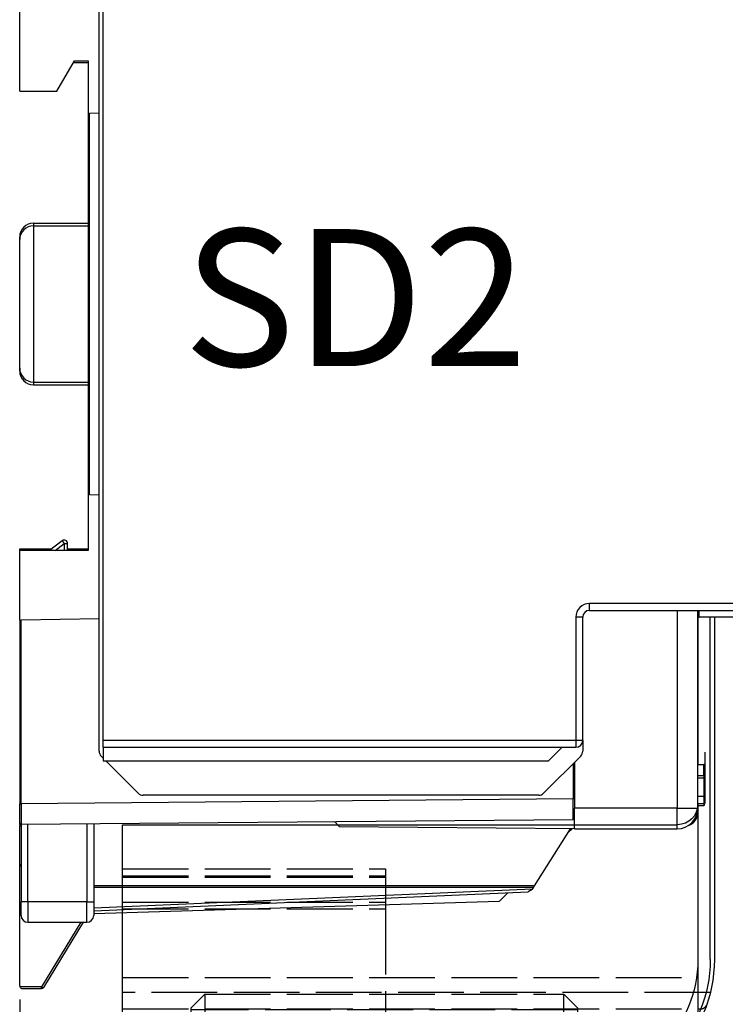
# Model space of a CAD drawing. Extents: x 46 to 594, y 116 to 733.
# Drawn here: x 259 to 310, y 386 to 458 of the extents above; entities that cross this region are included whole.
import ezdxf

# ---------------------------------------------------------------- set-up
doc = ezdxf.new("R2010")
doc.units = 0
doc.header["$LTSCALE"] = 0.4
doc.linetypes.add('ACAD_ISO02W100', pattern=[15, 12, -3])
doc.layers.get('0').update_dxf_attribs({"linetype": 'CONTINUOUS'})
doc.layers.get('DEFPOINTS').update_dxf_attribs({"linetype": 'CONTINUOUS'})
doc.layers.add('SPIGOLI_NASCOSTI', color=7, linetype='ACAD_ISO02W100')
doc.layers.add('SPIGOLI_VISIBILI', color=7, linetype='CONTINUOUS')
doc.styles.add('ROMANS', font='romans')
doc.styles.add('TESTO_5', font='ARIAL.TTF')
doc.dimstyles.new('COPIA_DI_DANIELE', dxfattribs={"dimtxt": 3, "dimasz": 3, "dimexe": 1, "dimexo": 1, "dimgap": 1, "dimtad": 1, "dimdec": 0, "dimtxsty": 'ROMANS', "dimcen": 5, "dimclrd": 3, "dimclre": 3, "dimclrt": 7, "dimazin": 3, "dimtfac": 1, "dimtdec": 0, "dimtmove": 0, "dimatfit": 3, "dimtolj": 1, "dimtzin": 0})

# ---------------------------------------------------------------- blocks, each defined once
blk = doc.blocks.new('*D81')
at = {"color": 3}
for p, q in [((308.377, 399.394), (308.377, 363.301)), ((258.877, 386.418), (258.877, 363.301)), ((261.877, 364.301), (305.377, 364.301))]:
    blk.add_line(p, q, dxfattribs=at)
for points in [[(261.877, 364.801), (261.877, 363.801), (258.877, 364.301)], [(305.377, 364.801), (305.377, 363.801), (308.377, 364.301)]]:
    blk.add_solid(points, dxfattribs=at)
at = {"layer": 'DEFPOINTS', "color": 0}
for p in [(308.377, 400.394), (258.877, 387.418), (308.377, 364.301)]:
    blk.add_point(p, dxfattribs=at)
at = {"color": 7, "insert": (283.627, 366.801), "char_height": 3, "attachment_point": 5, "style": 'ROMANS'}
blk.add_mtext('\\A1;50', dxfattribs=at)
blk = doc.blocks.new('*D82')
at = {"color": 3}
for p, q in [((322.477, 414.953), (322.477, 353.322)), ((258.877, 386.418), (258.877, 353.322)), ((319.477, 354.322), (261.877, 354.322))]:
    blk.add_line(p, q, dxfattribs=at)
for points in [[(261.877, 354.822), (261.877, 353.822), (258.877, 354.322)], [(319.477, 354.822), (319.477, 353.822), (322.477, 354.322)]]:
    blk.add_solid(points, dxfattribs=at)
at = {"layer": 'DEFPOINTS', "color": 0}
for p in [(322.477, 415.953), (258.877, 387.418), (258.877, 354.322)]:
    blk.add_point(p, dxfattribs=at)
at = {"color": 7, "insert": (290.677, 356.822), "char_height": 3, "attachment_point": 5, "style": 'ROMANS'}
blk.add_mtext('\\A1;64.5', dxfattribs=at)
blk = doc.blocks.new('*D83')
at = {"color": 3}
for p, q in [((338.527, 430.959), (338.527, 343.665)), ((258.877, 386.418), (258.877, 343.665)), ((261.877, 344.665), (335.527, 344.665))]:
    blk.add_line(p, q, dxfattribs=at)
for points in [[(261.877, 345.165), (261.877, 344.165), (258.877, 344.665)], [(335.527, 345.165), (335.527, 344.165), (338.527, 344.665)]]:
    blk.add_solid(points, dxfattribs=at)
at = {"layer": 'DEFPOINTS', "color": 0}
for p in [(338.527, 431.959), (258.877, 387.418), (338.527, 344.665)]:
    blk.add_point(p, dxfattribs=at)
at = {"color": 7, "insert": (298.702, 347.165), "char_height": 3, "attachment_point": 5, "style": 'ROMANS'}
blk.add_mtext('\\A1;80', dxfattribs=at)
blk = doc.blocks.new('PROT_FIANCO')
for centre, radius in [((-8.8, 25), 10), ((-8.8, 25), 9.7), ((-1.5, 13.65), 1.5)]:
    blk.add_arc(centre, radius, 0, 90)
at = {"layer": 'SPIGOLI_NASCOSTI', "color": 7, "linetype": 'ACAD_ISO02W100'}
for p, q in [((-31, 35), (-31, 33.8)), ((-24.5, 35), (-24.5, 33.8)), ((-42, 33.8), (-8.8, 33.8)), ((-22.802, 21.296), (-22.802, 33.8)), ((-42, 32.414), (-4.059, 32.414)), ((-42, 31.4), (-1.116, 31.4)), ((-36, 31.279), (-9.8, 31.279)), ((-0.612, 30.2), (-42, 30.2)), ((-37, 30.129), (-8.8, 30.129)), ((-42, 28.6), (0.207, 28.6)), ((-8.8, 28.671), (-37, 28.671)), ((0.908, 27.4), (-42, 27.4)), ((-36, 27.521), (-9.8, 27.521)), ((-42, 26.305), (-0.097, 26.305)), ((0, 13.65), (0, 25)), ((-42, 21.296), (-22.801, 21.296)), ((-22.801, 20.796), (-22.801, 21.296)), ((-42, 20.796), (-22.801, 20.796)), ((-22.801, 18.876), (-22.801, 20.796)), ((-42, 18.976), (-22.801, 18.976)), ((-42, 18.876), (-22.801, 18.876)), ((-22.801, 18.376), (-22.801, 18.876)), ((-42, 18.376), (-22.801, 18.376)), ((0, 13.65), (0, 0)), ((0, 13.593), (0.5, 13.593)), ((0.5, 9.857), (0.5, 13.593))]:
    blk.add_line(p, q, dxfattribs=at)
for points in [[(-0.448, 30.5), (-0.439, 30.486), (-0.431, 30.47), (-0.423, 30.455), (-0.416, 30.439), (-0.41, 30.422), (-0.405, 30.406), (-0.402, 30.39), (-0.4, 30.374), (-0.399, 30.358), (-0.4, 30.342), (-0.403, 30.325), (-0.407, 30.309), (-0.414, 30.293), (-0.422, 30.278), (-0.433, 30.264), (-0.447, 30.25), (-0.462, 30.239), (-0.48, 30.228), (-0.499, 30.219), (-0.521, 30.212), (-0.543, 30.206), (-0.565, 30.203), (-0.589, 30.201), (-0.612, 30.2)], [(0.207, 28.6), (0.233, 28.599), (0.26, 28.596), (0.287, 28.591), (0.313, 28.585), (0.336, 28.578), (0.36, 28.57), (0.384, 28.56), (0.407, 28.549), (0.429, 28.537), (0.449, 28.525), (0.468, 28.513), (0.486, 28.499), (0.505, 28.485), (0.522, 28.47), (0.539, 28.454), (0.554, 28.438), (0.568, 28.423), (0.581, 28.407), (0.593, 28.39), (0.604, 28.372), (0.615, 28.354), (0.625, 28.336), (0.633, 28.318), (0.64, 28.3)]]:
    blk.add_lwpolyline(points, dxfattribs=at)
blk.add_arc((-8.8, 25), 8.8, 0, 90, dxfattribs=at)
at = {"layer": 'SPIGOLI_VISIBILI', "color": 7, "linetype": 'CONTINUOUS'}
for p, q in [((-42, 34.7), (-42, 35)), ((-8.8, 35), (-42, 35)), ((-42, 34.7), (-42, 15.15)), ((-42, 34.7), (-8.8, 34.7)), ((-36, 31.279), (-37, 30.279)), ((-36, 27.521), (-36, 31.279)), ((-8.8, 30.279), (-9.8, 31.279)), ((-9.8, 31.279), (-9.8, 27.521)), ((-37, 30.279), (-37, 28.521)), ((-8.8, 28.521), (-8.8, 30.279)), ((-37, 28.521), (-36, 27.521)), ((-9.8, 27.521), (-8.8, 28.521)), ((0.9, 25), (0.9, 0)), ((1.2, 0), (1.2, 25)), ((-42, 15.15), (-1.5, 15.15)), ((0.9, 0), (0, 0)), ((1.2, 0), (0.9, 0))]:
    blk.add_line(p, q, dxfattribs=at)

msp = doc.modelspace()

# ---------------------------------------------------------------- linework, layer by layer
at = {"layer": 'SPIGOLI_VISIBILI', "color": 7, "linetype": 'CONTINUOUS'}
for p, q in [((264.677, 404.551), (264.677, 469.637)), ((264.977, 405.344), (264.977, 468.844)), ((258.877, 452.768), (258.877, 460.318)), ((261.597, 452.768), (262.877, 454.968)), ((263.877, 454.839), (262.802, 454.839)), ((262.877, 454.968), (263.877, 454.968)), ((263.877, 454.968), (263.877, 451.132)), ((258.877, 452.768), (261.597, 452.768)), ((263.877, 451.132), (263.977, 451.134)), ((263.877, 451.132), (263.877, 423.304)), ((264.677, 451.15), (263.977, 451.134)), ((263.977, 423.302), (263.977, 451.134)), ((259.877, 443.118), (263.877, 443.118)), ((259.877, 443.118), (259.877, 442.918)), ((259.877, 442.918), (259.877, 431.518)), ((259.877, 442.918), (263.877, 442.918)), ((258.877, 441.918), (258.877, 442.118)), ((258.877, 432.518), (258.877, 441.918)), ((258.877, 432.318), (258.877, 432.518)), ((259.877, 431.518), (259.877, 431.318)), ((259.877, 431.518), (263.877, 431.518)), ((259.877, 431.318), (263.877, 431.318)), ((263.877, 423.304), (263.877, 419.218)), ((263.977, 423.302), (263.877, 423.304)), ((263.977, 423.302), (264.677, 423.286)), ((261.976, 419.924), (261.045, 419.218)), ((261.976, 419.924), (262.127, 419.725)), ((258.877, 414.118), (258.877, 419.218)), ((263.877, 419.218), (258.877, 419.218)), ((258.89, 419.218), (258.89, 419.339)), ((258.89, 419.339), (261.205, 419.339)), ((261.459, 419.218), (262.127, 419.725)), ((262.127, 419.725), (262.127, 419.218)), ((262.127, 419.725), (262.377, 419.725)), ((262.377, 419.218), (262.377, 419.725)), ((262.377, 419.339), (263.877, 419.339)), ((314.477, 415.344), (300.477, 415.344)), ((300.477, 414.844), (300.477, 415.344)), ((264.677, 414.219), (258.977, 414.119)), ((299.477, 414.344), (299.477, 405.344)), ((299.977, 414.344), (299.477, 414.344)), ((299.977, 405.344), (299.977, 414.344)), ((300.477, 414.844), (314.477, 414.844)), ((306.877, 414.844), (306.877, 400.394)), ((308.377, 400.394), (308.377, 414.844)), ((321.39, 414.339), (308.39, 414.339)), ((308.39, 414.339), (308.39, 403.594)), ((308.477, 414.344), (308.477, 414.844)), ((308.477, 414.344), (320.99, 414.453)), ((258.877, 414.118), (258.977, 414.119)), ((258.877, 414.118), (258.877, 400.719)), ((258.977, 400.719), (258.977, 414.119)), ((299.477, 405.344), (264.977, 405.344)), ((264.977, 404.844), (264.977, 405.344)), ((264.977, 404.844), (299.477, 404.844)), ((264.977, 404.844), (264.977, 403.844)), ((297.477, 403.844), (298.477, 404.844)), ((299.477, 405.344), (299.477, 404.844)), ((299.977, 405.344), (299.477, 405.344)), ((299.977, 405.344), (299.977, 404.551)), ((264.977, 404.044), (264.823, 404.197)), ((299.831, 404.197), (297.123, 401.49)), ((264.977, 403.844), (297.477, 403.844)), ((267.531, 401.49), (265.177, 403.844)), ((299.277, 403.644), (299.277, 401.07)), ((299.377, 403.744), (299.377, 400.394)), ((308.377, 403.594), (308.827, 403.594)), ((308.827, 402.794), (308.827, 403.594)), ((308.877, 403.544), (308.877, 402.844)), ((308.377, 402.794), (308.827, 402.794)), ((308.827, 402.794), (308.827, 402.624)), ((308.877, 402.595), (308.877, 402.844)), ((308.377, 402.624), (308.827, 402.624)), ((308.827, 402.624), (308.827, 401.265)), ((308.877, 401.248), (308.877, 402.595)), ((296.77, 401.344), (267.884, 401.344)), ((308.377, 401.265), (308.827, 401.265)), ((308.827, 401.265), (308.827, 400.594)), ((308.877, 400.644), (308.877, 401.248)), ((258.877, 399.319), (258.877, 400.719)), ((258.877, 400.719), (258.977, 400.719)), ((299.277, 401.07), (258.977, 400.719)), ((258.977, 400.719), (258.978, 399.219)), ((299.278, 399.57), (299.277, 401.07)), ((299.377, 401.07), (299.277, 401.07)), ((308.377, 400.594), (308.827, 400.594)), ((308.39, 400.594), (308.39, 400.089)), ((299.377, 398.894), (299.377, 400.394)), ((306.877, 400.394), (299.377, 400.394)), ((306.877, 398.894), (306.877, 400.394)), ((306.877, 400.394), (308.377, 400.394)), ((258.877, 399.203), (258.877, 399.319)), ((258.877, 399.203), (258.977, 399.204)), ((258.877, 399.203), (258.877, 399.103)), ((258.877, 399.103), (258.977, 399.104)), ((258.877, 396.258), (258.877, 399.103)), ((258.977, 399.219), (258.977, 393.568)), ((258.978, 399.219), (299.278, 399.57)), ((259.477, 393.568), (259.477, 399.223)), ((263.777, 399.26), (263.777, 393.568)), ((264.277, 399.265), (264.277, 394.718)), ((282.227, 399.043), (281.852, 399.418)), ((299.377, 398.894), (282.227, 399.043)), ((296.464, 394.718), (299.087, 398.896)), ((299.197, 398.895), (298.901, 398.6)), ((299.377, 398.894), (306.877, 398.894)), ((258.877, 396.18), (258.877, 396.258)), ((258.977, 396.258), (258.877, 396.258)), ((258.877, 387.418), (258.877, 396.18)), ((258.877, 396.18), (258.977, 396.18)), ((296.464, 394.718), (264.277, 394.718)), ((264.277, 394.718), (264.277, 394.618)), ((264.277, 394.618), (264.277, 393.094)), ((264.277, 394.618), (296.401, 394.618)), ((296.322, 394.493), (264.277, 393.094)), ((264.277, 392.893), (295.993, 394.278)), ((294.515, 394.214), (293.89, 393.589)), ((296.3, 394.456), (295.993, 394.278)), ((296.3, 394.456), (296.322, 394.493)), ((296.322, 394.493), (296.401, 394.618)), ((296.401, 394.618), (296.464, 394.718)), ((259.477, 393.568), (258.977, 393.568)), ((258.977, 392.568), (258.977, 393.568)), ((263.777, 393.568), (259.477, 393.568)), ((259.477, 393.568), (259.477, 392.068)), ((263.777, 393.568), (264.277, 393.568)), ((263.777, 392.068), (263.777, 393.568)), ((293.89, 393.589), (264.277, 392.691)), ((264.277, 393.094), (264.277, 392.893)), ((264.277, 392.893), (264.277, 392.568)), ((259.477, 392.068), (263.777, 392.068)), ((263.338, 392.068), (260.464, 387.34)), ((260.635, 387.314), (263.525, 392.068)), ((260.464, 387.34), (258.893, 387.34)), ((259.077, 387.218), (260.464, 387.218)), ((260.464, 387.218), (260.464, 387.34))]:
    msp.add_line(p, q, dxfattribs=at)
for points in [[(308.877, 402.844), (308.877, 402.841), (308.877, 402.838), (308.876, 402.835), (308.876, 402.833), (308.875, 402.83), (308.874, 402.827), (308.873, 402.824), (308.872, 402.822), (308.87, 402.819), (308.869, 402.816), (308.867, 402.814), (308.865, 402.811), (308.863, 402.809), (308.861, 402.807), (308.858, 402.805), (308.855, 402.803), (308.852, 402.801), (308.849, 402.799), (308.846, 402.797), (308.842, 402.796), (308.839, 402.795), (308.835, 402.794), (308.831, 402.794), (308.827, 402.794)], [(308.877, 402.595), (308.877, 402.597), (308.877, 402.599), (308.876, 402.601), (308.875, 402.602), (308.874, 402.604), (308.873, 402.606), (308.872, 402.608), (308.87, 402.61), (308.869, 402.611), (308.867, 402.613), (308.865, 402.614), (308.862, 402.616), (308.86, 402.617), (308.857, 402.618), (308.855, 402.619), (308.852, 402.62), (308.849, 402.621), (308.846, 402.622), (308.843, 402.623), (308.84, 402.623), (308.837, 402.624), (308.833, 402.624), (308.83, 402.624), (308.827, 402.624)]]:
    msp.add_lwpolyline(points, dxfattribs=at)
for centre, radius, start, end in [((259.877, 442.118), 1, 90, 180), ((259.877, 441.918), 1, 90, 180), ((259.877, 432.518), 1, 180, 270), ((259.877, 432.318), 1, 180, 270), ((262.127, 419.725), 0.25, 0, 127.2), ((300.477, 414.344), 1, 90, 180), ((300.477, 414.344), 0.5, 90, 180), ((299.477, 405.344), 0.5, 270, 0), ((265.177, 404.551), 0.5, 180, 225), ((299.477, 404.551), 0.5, 315, 0), ((308.827, 403.544), 0.05, 0, 90), ((267.884, 401.844), 0.5, 225, 270), ((296.77, 401.844), 0.5, 270, 315), ((308.827, 400.644), 0.05, 270, 0), ((306.877, 400.394), 1.5, 270, 0), ((307.39, 400.089), 1, 287.74408, 0), ((258.977, 399.319), 0.1, 180, 270.5), ((299.277, 399.67), 0.1, 270, 359.5), ((259.477, 392.568), 0.5, 180, 270), ((263.777, 392.568), 0.5, 270, 0), ((259.077, 387.418), 0.2, 180, 202.89055), ((259.077, 387.418), 0.2, 202.89055, 270), ((260.464, 387.418), 0.2, 270, 328.7097)]:
    msp.add_arc(centre, radius, start, end, dxfattribs=at)
for centre, major_axis, ratio, start_param, end_param in [((308.827, 401.248), (0.05, 0), 0.340588, 0, 1.570796), ((260.464, 387.418), (0.171, -0.104), 0.339393, 4.915811, 6.283185)]:
    msp.add_ellipse(centre, major_axis=major_axis, ratio=ratio, start_param=start_param, end_param=end_param, dxfattribs=at)

# ---------------------------------------------------------------- block references
at = {"xscale": -1, "rotation": 180}
msp.add_blockref('PROT_FIANCO', (308.39, 414.339), dxfattribs=at)

# ---------------------------------------------------------------- texts
at = {"color": 3, "insert": (270.824, 442.686), "char_height": 10.0076, "width": 30.91072, "attachment_point": 1, "style": 'TESTO_5'}
msp.add_mtext('{SD2}', dxfattribs=at)

# ---------------------------------------------------------------- dimensions: what is measured, and where the dimension line sits
for base, p1, p2, picture, middle in [((338.527, 344.665), (258.877, 387.418), (338.527, 431.959), '*D83', (298.702, 344.665)), ((308.376947009, 364.301108499), (258.876947009, 387.417641604), (308.376947009, 400.393661267), '*D81', (283.626947009, 364.301108499))]:
    dim = msp.add_linear_dim(base=base, p1=p1, p2=p2, angle=180, dimstyle='COPIA_DI_DANIELE')
    dim.commit()
    dim.dimension.update_dxf_attribs({"geometry": picture, "text_midpoint": middle, "dimtype": 160})
dim = msp.add_linear_dim(base=(258.877, 354.322), p1=(322.477, 415.953), p2=(258.877, 387.418), angle=180, text='<>.5', dimstyle='COPIA_DI_DANIELE')
dim.commit()
dim.dimension.update_dxf_attribs({"geometry": '*D82', "text_midpoint": (290.677, 354.322), "dimtype": 160})

doc.saveas('drawing.dxf')
